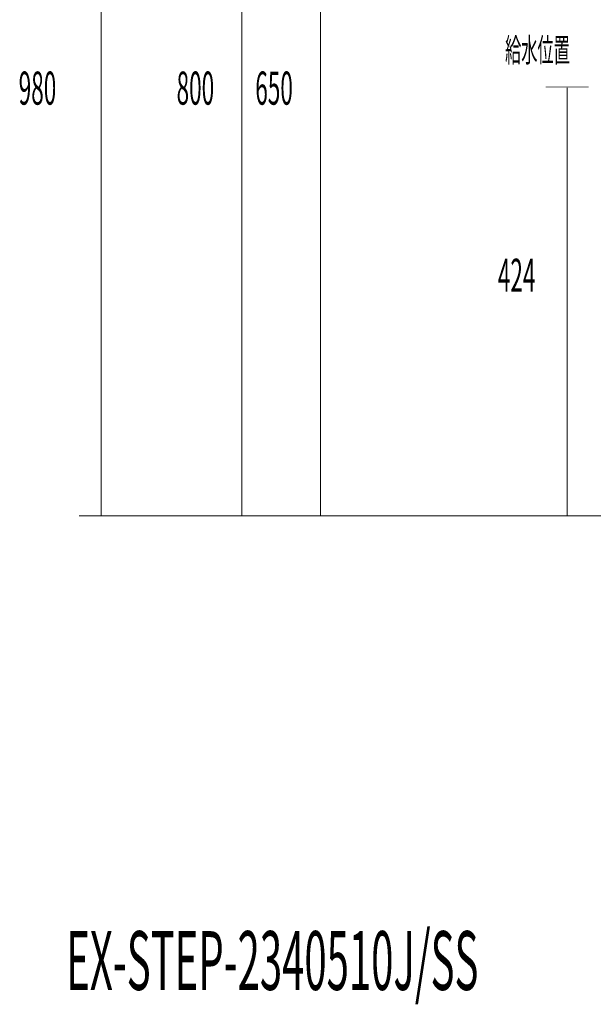
# Model space of a CAD drawing. Extents: x -426 to 478, y -288 to -11.
# Drawn here: x 70 to 126, y -279 to -182 of the extents above; entities that cross this region are included whole.
import ezdxf

# ---------------------------------------------------------------- set-up
doc = ezdxf.new("R2010")
doc.units = 0
doc.layers.add('LAYER_18', color=7, linetype='CONTINUOUS')
doc.layers.add('LAYER_27', color=7, linetype='CONTINUOUS')
doc.styles.get("Standard").update_dxf_attribs({"font": 'TXT', "bigfont": 'BIGFONT'})

# ---------------------------------------------------------------- blocks, each defined once
blk = doc.blocks.new('AIGNBL1B010119')
at = {"layer": 'LAYER_27', "color": 254, "const_width": 0.0882}
blk.add_lwpolyline([(106.275, -230.5782)], dxfattribs=at)
blk = doc.blocks.new('AIGNBL1B01011A')
at = {"layer": 'LAYER_27', "color": 254, "const_width": 0.0882}
blk.add_lwpolyline([(99.8749, -230.5782)], dxfattribs=at)
blk = doc.blocks.new('AIGNBL1B01011B')
at = {"layer": 'LAYER_27', "color": 254, "const_width": 0.0882}
blk.add_lwpolyline([(106.275, -230.5782)], dxfattribs=at)
blk = doc.blocks.new('AIGNBL1B01011C')
at = {"layer": 'LAYER_27', "const_width": 0.0882}
blk.add_lwpolyline([(99.8749, -230.5782), (106.275, -230.5782)], dxfattribs=at)
blk = doc.blocks.new('AIGNBL1B010124')
at = {"layer": 'LAYER_27', "color": 120, "width": 0.5}
blk.add_text('給水位置', height=2.3382, dxfattribs=at).set_placement((117.5646, -185.9115))

msp = doc.modelspace()

# ---------------------------------------------------------------- linework, layer by layer
at = {"layer": 'LAYER_27', "const_width": 0.0882}
for points in [[(77.7904, -230.5782), (77.7904, -132.5781)], [(91.6457, -230.5782), (91.6457, -150.6781)], [(99.3924, -230.5782), (99.3924, -165.7632)], [(121.5633, -188.3782), (125.8011, -188.3782)], [(123.682, -230.5782), (123.682, -188.4309)], [(75.63, -230.5782), (254.0241, -230.5782)], [(75.63, -230.5782), (254.0241, -230.5782)]]:
    msp.add_lwpolyline(points, dxfattribs=at)

# ---------------------------------------------------------------- block references
at = {"layer": 'LAYER_27'}
for name in ['AIGNBL1B010124', 'AIGNBL1B01011A', 'AIGNBL1B01011C', 'AIGNBL1B010119', 'AIGNBL1B01011B']:
    msp.add_blockref(name, (0, 0), dxfattribs=at)

# ---------------------------------------------------------------- texts
at = {"layer": 'LAYER_18', "width": 0.5}
msp.add_text('EX-STEP-2340510J/SS', height=5.7887, dxfattribs=at).set_placement((74.361, -277.221))
at = {"layer": 'LAYER_27', "width": 0.5}
for s, p in [('980', (69.6807, -190.1121)), ('800', (85.2265, -190.1121)), ('650', (92.9731, -190.1121)), ('424', (116.8552, -208.5244))]:
    msp.add_text(s, height=3.258, dxfattribs=at).set_placement(p)

doc.saveas('drawing.dxf')
